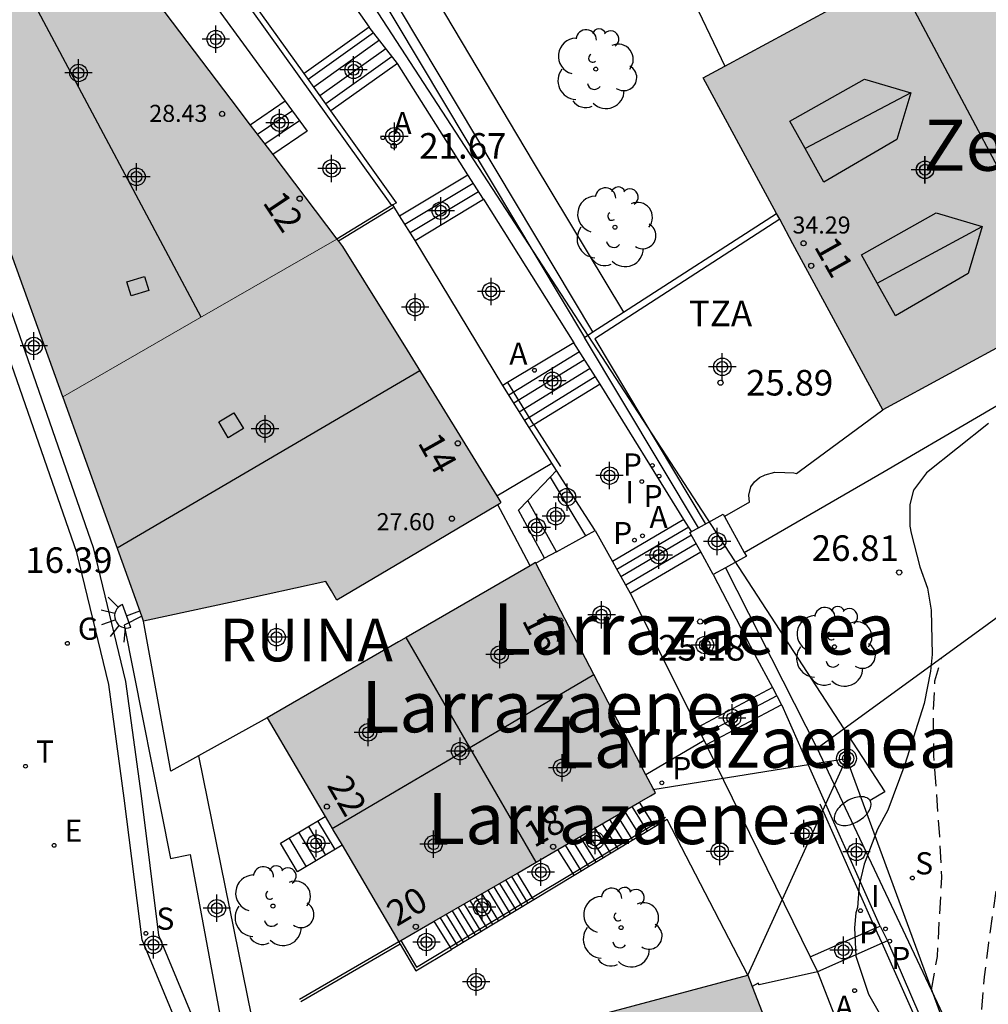
# Model space of a CAD drawing. Units: metres. Extents: x 585894 to 586250, y 4796540 to 4796791.
# Drawn here: x 586126 to 586155, y 4796648 to 4796677 of the extents above; entities that cross this region are included whole.
import ezdxf
from ezdxf.enums import TextEntityAlignment as Align

# ---------------------------------------------------------------- set-up
doc = ezdxf.new("R2010")
doc.units = ezdxf.units.M
doc.header["$MEASUREMENT"] = 0
doc.linetypes.add('TRAZOS_NORMALES', pattern=[0.75, 0.5, -0.25])
for name, color, linetype in [('020194', 31, 'TRAZOS_NORMALES'), ('020204', 9, 'Continuous'), ('020308', 9, 'Continuous'), ('060106', 9, 'Continuous'), ('060113', 4, 'Continuous'), ('060117', 9, 'Continuous'), ('060124', 9, 'Continuous'), ('060141', 9, 'Continuous'), ('060144', 9, 'Continuous'), ('060145', 9, 'Continuous'), ('070105', 6, 'Continuous'), ('070108', 9, 'Continuous'), ('070110', 9, 'Continuous'), ('080106', 1, 'Continuous'), ('080109', 9, 'Continuous'), ('080118', 9, 'Continuous'), ('080201', 9, 'Continuous'), ('080202', 9, 'Continuous'), ('080303', 9, 'Continuous'), ('080304', 9, 'Continuous'), ('080308', 9, 'Continuous'), ('080311', 9, 'Continuous'), ('080313', 8, 'Continuous'), ('090217', 9, 'Continuous'), ('100106', 63, 'Continuous'), ('100107', 3, 'Continuous'), ('100202', 3, 'Continuous'), ('200205', 4, 'Continuous'), ('200305', 4, 'Continuous'), ('210201', 9, 'Continuous'), ('210203', 4, 'Continuous'), ('210204', 9, 'Continuous'), ('210205', 4, 'Continuous'), ('210301', 9, 'Continuous'), ('210303', 4, 'Continuous'), ('210304', 9, 'Continuous'), ('210305', 4, 'Continuous'), ('220104', 9, 'Continuous'), ('220205', 1, 'Continuous'), ('220305', 1, 'Continuous'), ('230204', 9, 'Continuous'), ('230304', 9, 'Continuous'), ('240205', 1, 'Continuous'), ('240305', 1, 'Continuous'), ('250202', 9, 'Continuous'), ('250204', 9, 'Continuous'), ('270204', 9, 'Continuous'), ('270304', 9, 'Continuous'), ('990501', 21, 'Continuous'), ('C_Edificios', 5, 'Continuous'), ('Centroides', 1, 'Continuous')]:
    doc.layers.add(name, color=color, linetype=linetype)
for name, color, linetype, lineweight in [('080111', 7, 'Continuous', 30), ('080117', 7, 'Continuous', 20), ('080123', 7, 'Continuous', 30)]:
    doc.layers.add(name, color=color, linetype=linetype, lineweight=lineweight)
doc.styles.add('ARIAL', font='arial.ttf', dxfattribs={"height": 1})
doc.styles.add('ARIALI', font='ariali.ttf', dxfattribs={"height": 1})
doc.styles.add('MtXpl_Calibri', font='calibri.ttf')
doc.styles.add('ROMANS', font='romans__.ttf', dxfattribs={"height": 1})
doc.styles.get("Standard").update_dxf_attribs({"font": 'arial.ttf'})

# ---------------------------------------------------------------- blocks, each defined once
blk = doc.blocks.new('Centroide')
for points in [[(0, -0.402), (0, 0.402)], [(0.402, 0), (-0.402, 0)]]:
    blk.add_lwpolyline(points)
for radius in [0.256, 0.159]:
    blk.add_circle((0, 0), radius)
blk = doc.blocks.new('PUNTO')
blk.add_circle((0, 0), 0.075)
blk = doc.blocks.new('COTAPU')
blk.add_circle((0, 0), 0.075)
blk = doc.blocks.new('SANEA')
blk.add_circle((0, 0), 0.055)
blk = doc.blocks.new('PLUVI3')
blk.add_circle((0, 0), 0.055)
blk = doc.blocks.new('POSTEM')
for radius in [0.29, 0.21, 0.12]:
    blk.add_circle((0, 0), radius)
blk = doc.blocks.new('ABAS')
blk.add_circle((0, 0), 0.055)
blk = doc.blocks.new('RETEL')
blk.add_circle((0, 0), 0.055)
blk = doc.blocks.new('ARBOL')
blk.add_circle((0, 0), 0.0587)
for centre, radius, start, end in [((-0.28, 0.855), 0.3, 359.2878, 173.6078), ((0.097, 0.97), 0.21, 23.1565, 160.4665), ((-0.564, 0.381), 0.532, 92.28, 254.58), ((0.438, 0.881), 0.24, 301.578, 139.328), ((0.656, 0.288), 0.443, 319.8556, 114.7656), ((-0.091, 0.321), 0.12, 119.14, 310.56), ((0.819, -0.249), 0.383, 235.5275, 62.0275), ((-0.556, -0.339), 0.555, 142.64, 266.54), ((-0.039, -0.384), 0.21, 189.64, 323.88), ((0.299, -0.624), 0.532, 224.67, 0.24), ((-0.301, -0.676), 0.45, 213.78, 295.32)]:
    blk.add_arc(centre, radius, start, end)
blk = doc.blocks.new('REGAS')
blk.add_circle((0, 0), 0.055)
blk = doc.blocks.new('BloquePortal')
blk.add_circle((0, 0), 0.075)
at = {"flags": 5}
blk.add_attdef('INDICE', text='', height=0.75, dxfattribs=at).set_placement((0, 0), align=Align.MIDDLE_CENTER)
blk = doc.blocks.new('FAREDE')
at = {"linetype": 'Continuous'}
for p, q in [((0.75, 0.7), (0.57, 0.322)), ((0.415, 0.36), (0.415, -0.351)), ((1.07, 0.411), (0.715, 0.19)), ((0.415, 0), (0, 0)), ((1.062, -0.416), (0.709, -0.191)), ((1.187, -0.005), (0.768, -0.001)), ((0.738, -0.699), (0.56, -0.32))]:
    blk.add_line(p, q, dxfattribs=at)
blk.add_arc((0.413, 0.004), 0.355, 270.4282, 89.5718, dxfattribs=at)
blk = doc.blocks.new('PLUVI2')
blk.add_circle((0, 0), 0.055)
blk = doc.blocks.new('FAREDI')
blk.add_line((0, 0), (0.5, 0))
blk.add_lwpolyline([(0.5, 0, 0.159986), (0.538, -0.117, 0.106322), (0.675, -0.238, 0.071006), (0.858, -0.309, 0.057309), (1.099, -0.337, 0.057309), (1.339, -0.309, 0.071006), (1.522, -0.238, 0.106322), (1.659, -0.117, 0.159986), (1.697, 0, 0.159986), (1.659, 0.117, 0.106322), (1.522, 0.238, 0.071006), (1.339, 0.309, 0.057309), (1.099, 0.337, 0.057309), (0.858, 0.309, 0.071006), (0.675, 0.238, 0.106322), (0.538, 0.117, 0.159986)], format="xyb", close=True)
blk = doc.blocks.new('REIND')
blk.add_circle((0, 0), 0.055)
blk = doc.blocks.new('REGELE')
blk.add_circle((0, 0), 0.055)
blk = doc.blocks.new('PLUVI1')
blk.add_circle((0, 0), 0.055)

msp = doc.modelspace()

# ---------------------------------------------------------------- hatches: boundary and pattern name
at = {"layer": '990501'}
for points in [[(586154.042, 4796679.816), (586150.11, 4796677.69), (586146.179, 4796675.564), (586148.81, 4796670.699), (586151.441, 4796665.835), (586155.332, 4796667.939), (586159.224, 4796670.044), (586156.634, 4796674.93)], [(586132.328, 4796674.934), (586129.218, 4796679.031), (586126.524, 4796677.814), (586123.831, 4796676.598), (586123.688, 4796676.534), (586123.864, 4796676.025), (586125.632, 4796671.12), (586127.401, 4796666.215), (586131.42, 4796668.526), (586135.439, 4796670.837)], [(586140.16, 4796663.043), (586140.203, 4796663.076), (586140.246, 4796663.11), (586137.499, 4796667.583), (586135.601, 4796670.624), (586135.439, 4796670.837), (586131.42, 4796668.526), (586127.401, 4796666.215), (586127.41, 4796666.189), (586129.769, 4796659.637), (586132.443, 4796660.214), (586135.116, 4796660.794), (586135.274, 4796660.524), (586135.431, 4796660.254), (586137.796, 4796661.648)], [(586141.259, 4796661.352), (586141.179, 4796661.304), (586141.099, 4796661.256), (586137.244, 4796659.028), (586133.388, 4796656.799), (586135.321, 4796653.516), (586137.254, 4796650.233), (586137.918, 4796650.618), (586144.633, 4796654.512), (586144.778, 4796654.596)], [(586150.434, 4796642.801), (586150.237, 4796642.732), (586150.039, 4796642.664), (586150.021, 4796642.712), (586150.002, 4796642.759), (586148.761, 4796645.96), (586147.483, 4796649.256), (586142.445, 4796647.903), (586137.45, 4796646.562), (586140.374, 4796638.562), (586143.298, 4796630.564), (586144.419, 4796630.957), (586146.116, 4796631.553), (586149.733, 4796632.984), (586153.349, 4796634.415), (586151.891, 4796638.608)]]:
    msp.add_hatch(color=256, dxfattribs=at).paths.add_polyline_path(points, flags=0)

# ---------------------------------------------------------------- linework, layer by layer
at = {"layer": '020194', "flags": 128}
for points, elevation in [([(586156.299, 4796644.392), (586155.309, 4796646.176), (586154.867, 4796646.46), (586154.404, 4796647.142), (586154.322, 4796647.972), (586154.425, 4796649.205), (586154.549, 4796650.203), (586155.03, 4796653.592), (586155.238, 4796655.636), (586155.414, 4796656.876), (586155.681, 4796659.089), (586155.773, 4796660.307), (586155.763, 4796660.446)], 29.14), ([(586152.87, 4796648.821), (586153.043, 4796649.803), (586153.176, 4796652.129), (586153.114, 4796653.32), (586152.941, 4796655.687), (586152.925, 4796656.863), (586152.97, 4796657.887), (586153.165, 4796658.557)], 28.64)]:
    msp.add_lwpolyline(points, dxfattribs=dict(at, elevation=elevation))
at = {"layer": '060106', "flags": 128}
for points in [[(586137.044, 4796671.819), (586131.092, 4796680.144)], [(586137.089, 4796671.757), (586135.486, 4796670.775)], [(586148.421, 4796671.419), (586142.998, 4796667.916), (586146.235, 4796662.502)], [(586140.437, 4796666.63), (586141.206, 4796665.395)], [(586141.206, 4796665.395), (586141.207, 4796665.393)], [(586141.207, 4796665.393), (586141.989, 4796664.175)], [(586151.224, 4796650.633), (586149.606, 4796654.266)], [(586144.717, 4796653.673), (586145.072, 4796653.887)], [(586142.354, 4796652.249), (586144.717, 4796653.673)], [(586141.167, 4796651.534), (586142.354, 4796652.249)], [(586138.755, 4796650.08), (586141.167, 4796651.534)], [(586151.421, 4796650.191), (586151.224, 4796650.633)], [(586137.314, 4796650.268), (586137.772, 4796649.488), (586138.755, 4796650.08)], [(586154.004, 4796644.394), (586151.421, 4796650.191)]]:
    msp.add_lwpolyline(points, dxfattribs=at)
at = {"layer": '060113', "flags": 128}
for points in [[(586146.422, 4796620.723), (586144.167, 4796627.475), (586142.62, 4796630.024), (586137.109, 4796637.1), (586134.387, 4796641.03), (586132.287, 4796644.611), (586132.238, 4796644.699), (586131.397, 4796646.263), (586129.723, 4796650.294), (586129.199, 4796654.446), (586128.75, 4796657.776), (586127.808, 4796661.65), (586123.436, 4796674.217), (586120.837, 4796678.924), (586114.986, 4796687.966)], [(586115.43, 4796688.2), (586121.266, 4796679.181), (586123.895, 4796674.421), (586128.288, 4796661.792), (586129.242, 4796657.869), (586129.695, 4796654.51), (586130.21, 4796650.424), (586131.791, 4796646.617)]]:
    msp.add_lwpolyline(points, dxfattribs=at)
at = {"layer": '060117', "flags": 128}
for points in [[(586133.982, 4796680.484), (586136.385, 4796677.056)], [(586130.414, 4796679.694), (586133.925, 4796674.881)], [(586134.474, 4796675.691), (586131.986, 4796679.171)], [(586136.385, 4796677.056), (586134.474, 4796675.691)], [(586137.21, 4796675.992), (586136.385, 4796677.056)], [(586137.21, 4796675.992), (586135.257, 4796674.596)], [(586139.276, 4796672.726), (586137.21, 4796675.992)], [(586135.257, 4796674.596), (586134.474, 4796675.691)], [(586133.925, 4796674.881), (586132.898, 4796674.183)], [(586133.925, 4796674.881), (586134.563, 4796674.006), (586133.554, 4796673.319)], [(586137.182, 4796671.904), (586135.257, 4796674.596)], [(586137.277, 4796671.525), (586139.276, 4796672.726)], [(586139.738, 4796672.008), (586139.276, 4796672.726)], [(586137.277, 4796671.525), (586137.077, 4796671.839)], [(586137.73, 4796670.801), (586139.738, 4796672.008)], [(586139.738, 4796672.008), (586142.385, 4796667.8)], [(586137.73, 4796670.801), (586137.277, 4796671.525)], [(586140.301, 4796666.549), (586137.73, 4796670.801)], [(586142.385, 4796667.8), (586140.437, 4796666.63), (586140.301, 4796666.549)], [(586143.152, 4796666.587), (586142.385, 4796667.8)], [(586143.152, 4796666.587), (586141.207, 4796665.393), (586141.072, 4796665.309)], [(586145.612, 4796662.618), (586143.152, 4796666.587)], [(586141.072, 4796665.309), (586140.301, 4796666.549)], [(586141.739, 4796664.27), (586141.072, 4796665.309)], [(586141.876, 4796664.056), (586141.739, 4796664.27)], [(586141.686, 4796663.856), (586141.876, 4796664.056)], [(586143.008, 4796662.292), (586141.876, 4796664.056)], [(586141.035, 4796663.172), (586141.686, 4796663.856)], [(586141.686, 4796663.856), (586142.726, 4796662.137)], [(586141.872, 4796661.668), (586141.526, 4796661.478), (586140.764, 4796662.887), (586141.035, 4796663.172)], [(586141.872, 4796661.668), (586141.035, 4796663.172)], [(586145.612, 4796662.618), (586143.516, 4796661.385)], [(586145.836, 4796662.264), (586145.612, 4796662.618)], [(586142.726, 4796662.137), (586143.008, 4796662.292)], [(586143.008, 4796662.292), (586143.516, 4796661.385)], [(586141.872, 4796661.668), (586142.726, 4796662.137)], [(586144.038, 4796660.452), (586146.103, 4796661.666)], [(586141.267, 4796661.336), (586141.526, 4796661.478)], [(586143.516, 4796661.385), (586143.628, 4796661.185), (586144.038, 4796660.452)], [(586146.472, 4796660.999), (586147.691, 4796658.649), (586148.206, 4796657.687)], [(586148.206, 4796657.687), (586146.011, 4796656.513)], [(586148.206, 4796657.687), (586148.474, 4796657.186)], [(586148.474, 4796657.186), (586146.265, 4796656.005)], [(586151.363, 4796650.695), (586151.347, 4796650.727), (586149.225, 4796655.502), (586148.489, 4796657.157), (586148.474, 4796657.186)], [(586144.76, 4796653.603), (586144.717, 4796653.673), (586144.307, 4796654.323)], [(586135.587, 4796653.063), (586134.286, 4796652.286), (586133.784, 4796653.127), (586135.09, 4796653.907)], [(586144.76, 4796653.603), (586142.398, 4796652.18)], [(586145.118, 4796653.819), (586144.76, 4796653.603)], [(586142.398, 4796652.18), (586142.354, 4796652.249), (586141.917, 4796652.937)], [(586141.21, 4796651.464), (586141.167, 4796651.534), (586140.731, 4796652.249)], [(586142.398, 4796652.18), (586141.21, 4796651.464)], [(586141.21, 4796651.464), (586138.797, 4796650.01)], [(586138.797, 4796650.01), (586138.755, 4796650.08), (586138.293, 4796650.836)], [(586149.317, 4796649.791), (586149.471, 4796649.859), (586151.224, 4796650.633), (586151.363, 4796650.695)], [(586151.363, 4796650.695), (586151.572, 4796650.276), (586151.579, 4796650.261)], [(586137.254, 4796650.233), (586137.295, 4796650.163), (586137.755, 4796649.382), (586138.797, 4796650.01)], [(586151.579, 4796650.261), (586151.421, 4796650.191), (586149.533, 4796649.35)], [(586151.579, 4796650.261), (586154.092, 4796644.431)], [(586149.533, 4796649.35), (586151.231, 4796644.982)]]:
    msp.add_lwpolyline(points, dxfattribs=at)
at = {"layer": '060124', "flags": 128}
for points in [[(586144.038, 4796660.452), (586146.011, 4796656.513)], [(586146.011, 4796656.513), (586146.202, 4796656.131)], [(586146.202, 4796656.131), (586146.261, 4796656.013), (586146.265, 4796656.005)], [(586146.265, 4796656.005), (586149.317, 4796649.791)], [(586147.483, 4796649.256), (586145.118, 4796653.819)], [(586149.317, 4796649.791), (586149.533, 4796649.35)], [(586149.533, 4796649.35), (586147.815, 4796648.967), (586147.792, 4796649.015), (586147.613, 4796648.922)]]:
    msp.add_lwpolyline(points, dxfattribs=at)
at = {"layer": '060141', "flags": 128}
for points in [[(586136.514, 4796676.889), (586134.597, 4796675.52)], [(586136.683, 4796676.671), (586134.757, 4796675.296)], [(586136.876, 4796676.422), (586134.94, 4796675.04)], [(586137.054, 4796676.193), (586135.109, 4796674.804)], [(586134.132, 4796674.596), (586133.112, 4796673.902)], [(586134.34, 4796674.31), (586133.326, 4796673.62)], [(586137.431, 4796671.278), (586139.434, 4796672.48)], [(586137.587, 4796671.029), (586139.593, 4796672.234)], [(586140.476, 4796666.267), (586142.55, 4796667.54)], [(586140.621, 4796666.034), (586142.696, 4796667.308)], [(586140.783, 4796665.774), (586142.86, 4796667.049)], [(586140.935, 4796665.529), (586143.014, 4796666.806)], [(586145.755, 4796662.393), (586143.646, 4796661.152)], [(586145.833, 4796662.154), (586143.766, 4796660.938)], [(586145.97, 4796661.906), (586143.905, 4796660.691)], [(586148.334, 4796657.448), (586146.132, 4796656.271)], [(586144.545, 4796653.474), (586144.09, 4796654.197)], [(586144.115, 4796653.215), (586143.656, 4796653.945)], [(586144.33, 4796653.344), (586143.873, 4796654.071)], [(586134.602, 4796653.615), (586135.104, 4796652.774)], [(586134.871, 4796653.776), (586135.373, 4796652.935)], [(586143.685, 4796652.956), (586143.221, 4796653.693)], [(586143.9, 4796653.085), (586143.438, 4796653.819)], [(586134.316, 4796653.445), (586134.818, 4796652.604)], [(586143.041, 4796652.568), (586142.57, 4796653.316)], [(586143.256, 4796652.697), (586142.787, 4796653.442)], [(586143.471, 4796652.827), (586143.005, 4796653.568)], [(586134.029, 4796653.278), (586134.533, 4796652.433)], [(586142.611, 4796652.308), (586142.137, 4796653.064)], [(586142.826, 4796652.438), (586142.354, 4796653.19)], [(586140.557, 4796652.147), (586141.037, 4796651.36)], [(586140.034, 4796651.844), (586140.521, 4796651.048)], [(586140.208, 4796651.945), (586140.693, 4796651.152)], [(586140.382, 4796652.046), (586140.865, 4796651.256)], [(586139.686, 4796651.642), (586140.176, 4796650.841)], [(586139.86, 4796651.743), (586140.348, 4796650.945)], [(586139.164, 4796651.34), (586139.659, 4796650.53)], [(586139.338, 4796651.441), (586139.832, 4796650.633)], [(586139.511, 4796651.541), (586140.003, 4796650.737)], [(586138.641, 4796651.037), (586139.142, 4796650.218)], [(586138.815, 4796651.138), (586139.314, 4796650.322)], [(586138.99, 4796651.239), (586139.487, 4796650.426)], [(586138.467, 4796650.936), (586138.97, 4796650.114)]]:
    msp.add_lwpolyline(points, dxfattribs=at)
at = {"layer": '060144', "flags": 128}
msp.add_lwpolyline([(586137.295, 4796650.163), (586134.384, 4796648.47)], dxfattribs=at)
at = {"layer": '060145', "flags": 128}
for points in [[(586146.958, 4796681.212), (586146.848, 4796680.987), (586146.42, 4796679.978), (586145.71, 4796678.226), (586146.814, 4796675.908)], [(586147.534, 4796663.12), (586147.513, 4796663.329), (586147.572, 4796663.573), (586147.681, 4796663.723), (586147.825, 4796663.845), (586147.998, 4796663.923), (586148.278, 4796664), (586148.566, 4796663.999), (586148.832, 4796663.983), (586148.909, 4796663.962), (586148.994, 4796664.022), (586151.441, 4796665.835)]]:
    msp.add_lwpolyline(points, dxfattribs=at)
at = {"layer": '070105', "flags": 128}
for points in [[(586142.945, 4796668.118), (586133.331, 4796684.199), (586133.792, 4796688.04), (586150.649, 4796693.015), (586151.043, 4796692.268)], [(586133.528, 4796688.288), (586133.031, 4796684.125), (586142.697, 4796667.957)], [(586137.077, 4796671.839), (586137.044, 4796671.819), (586135.439, 4796670.837)], [(586137.182, 4796671.904), (586137.077, 4796671.839)], [(586143.842, 4796668.697), (586148.326, 4796671.594)], [(586147.381, 4796661.651), (586151.485, 4796664.028), (586159.602, 4796668.77), (586159.828, 4796668.356), (586160.625, 4796668.868), (586160.41, 4796669.262), (586162.507, 4796670.5)], [(586142.945, 4796668.118), (586143.842, 4796668.697)], [(586142.697, 4796667.957), (586142.945, 4796668.118)], [(586146.035, 4796662.374), (586142.697, 4796667.957)], [(586140.122, 4796663.312), (586141.739, 4796664.27)], [(586147.534, 4796663.12), (586146.798, 4796662.705)], [(586146.835, 4796661.199), (586149.515, 4796655.902)], [(586129.715, 4796659.786), (586129.197, 4796659.515), (586130.555, 4796652.676), (586131.135, 4796652.792), (586132.184, 4796647.149), (586132.118, 4796646.902), (586131.791, 4796646.617)], [(586146.202, 4796656.131), (586144.499, 4796655.132)], [(586131.38, 4796655.687), (586132.934, 4796648.028)], [(586137.254, 4796650.233), (586134.344, 4796648.541)]]:
    msp.add_lwpolyline(points, dxfattribs=at)
at = {"layer": '070108', "flags": 128}
for points in [[(586164.468, 4796666.777), (586149.515, 4796655.902)], [(586149.515, 4796655.902), (586149.583, 4796655.758), (586154.714, 4796644.893)]]:
    msp.add_lwpolyline(points, dxfattribs=at)
at = {"layer": '070110', "flags": 128}
for points in [[(586146.035, 4796662.374), (586146.76, 4796662.775), (586146.798, 4796662.705)], [(586146.798, 4796662.705), (586147.381, 4796661.651)], [(586146.103, 4796661.666), (586145.787, 4796662.237), (586145.836, 4796662.264)], [(586145.836, 4796662.264), (586146.035, 4796662.374)], [(586146.472, 4796660.999), (586146.103, 4796661.666)], [(586147.381, 4796661.651), (586147.445, 4796661.537), (586146.835, 4796661.199)], [(586146.835, 4796661.199), (586146.472, 4796660.999)]]:
    msp.add_lwpolyline(points, dxfattribs=at)
at = {"layer": '080106', "flags": 128}
for points in [[(586129.923, 4796669.33), (586129.409, 4796669.173), (586129.28, 4796669.585), (586129.794, 4796669.742), (586129.923, 4796669.33)], [(586132.252, 4796665.014), (586131.974, 4796665.476), (586132.419, 4796665.746), (586132.697, 4796665.284), (586132.252, 4796665.014)]]:
    msp.add_lwpolyline(points, dxfattribs=at)
at = {"layer": '080109', "flags": 128}
for points in [[(586151.804, 4796678.606), (586156.995, 4796668.839)], [(586131.458, 4796668.548), (586126.519, 4796677.812)], [(586149.168, 4796673.491), (586148.716, 4796674.298), (586150.911, 4796675.527), (586152.262, 4796675.128)], [(586152.262, 4796675.128), (586151.852, 4796673.756), (586149.719, 4796672.507), (586149.168, 4796673.491)], [(586152.262, 4796675.128), (586149.168, 4796673.491)], [(586151.278, 4796669.545), (586150.814, 4796670.375), (586153.009, 4796671.604), (586154.36, 4796671.205)], [(586154.36, 4796671.205), (586153.95, 4796669.833), (586151.817, 4796668.584), (586151.278, 4796669.545)], [(586151.278, 4796669.545), (586154.36, 4796671.205)], [(586128.995, 4796661.788), (586137.867, 4796666.983)], [(586135.3, 4796653.552), (586142.967, 4796658.074)]]:
    msp.add_lwpolyline(points, dxfattribs=at)
at = {"layer": '080111', "flags": 128}
for points in [[(586154.042, 4796679.816), (586156.634, 4796674.93), (586159.224, 4796670.044), (586155.332, 4796667.939), (586151.441, 4796665.835)], [(586129.313, 4796678.906), (586132.328, 4796674.934), (586132.898, 4796674.183)], [(586146.814, 4796675.908), (586149.893, 4796677.573)], [(586127.401, 4796666.215), (586125.632, 4796671.12), (586123.864, 4796676.025), (586123.75, 4796676.354), (586123.688, 4796676.534), (586123.831, 4796676.598)], [(586148.326, 4796671.594), (586146.179, 4796675.564), (586146.814, 4796675.908)], [(586132.898, 4796674.183), (586133.554, 4796673.319)], [(586133.554, 4796673.319), (586135.439, 4796670.837)], [(586151.441, 4796665.835), (586148.81, 4796670.699), (586148.421, 4796671.419), (586148.326, 4796671.594)], [(586135.439, 4796670.837), (586135.486, 4796670.775)], [(586135.486, 4796670.775), (586135.601, 4796670.624), (586137.499, 4796667.583), (586140.122, 4796663.312)], [(586129.715, 4796659.786), (586127.41, 4796666.189), (586127.401, 4796666.215)], [(586140.122, 4796663.312), (586140.246, 4796663.11), (586140.203, 4796663.076), (586140.16, 4796663.043)], [(586140.16, 4796663.043), (586137.796, 4796661.648), (586135.431, 4796660.254), (586135.274, 4796660.524), (586135.116, 4796660.794), (586132.443, 4796660.214), (586129.769, 4796659.637)], [(586141.099, 4796661.256), (586137.464, 4796659.155)], [(586141.259, 4796661.352), (586141.179, 4796661.304), (586141.099, 4796661.256)], [(586141.267, 4796661.336), (586141.259, 4796661.352)], [(586142.967, 4796658.074), (586141.267, 4796661.336)], [(586129.769, 4796659.637), (586129.715, 4796659.786)], [(586137.464, 4796659.155), (586137.244, 4796659.028), (586133.388, 4796656.799)], [(586144.499, 4796655.132), (586142.967, 4796658.074)], [(586133.388, 4796656.799), (586135.09, 4796653.907)], [(586144.307, 4796654.323), (586144.633, 4796654.512), (586144.778, 4796654.596), (586144.499, 4796655.132)], [(586141.917, 4796652.937), (586144.307, 4796654.323)], [(586135.09, 4796653.907), (586135.3, 4796653.552)], [(586135.3, 4796653.552), (586135.321, 4796653.516), (586135.587, 4796653.063)], [(586135.587, 4796653.063), (586137.254, 4796650.233)], [(586141.276, 4796652.565), (586141.917, 4796652.937)], [(586140.731, 4796652.249), (586141.276, 4796652.565)], [(586138.293, 4796650.836), (586140.731, 4796652.249)], [(586137.314, 4796650.268), (586137.918, 4796650.618), (586138.293, 4796650.836)], [(586137.254, 4796650.233), (586137.314, 4796650.268)], [(586137.45, 4796646.562), (586142.445, 4796647.903), (586147.483, 4796649.256)], [(586147.483, 4796649.256), (586147.613, 4796648.922)], [(586147.613, 4796648.922), (586148.742, 4796646.01)]]:
    msp.add_lwpolyline(points, dxfattribs=at)
at = {"layer": '080117', "flags": 128}
msp.add_lwpolyline([(586127.401, 4796666.215), (586131.42, 4796668.526), (586135.439, 4796670.837)], dxfattribs=at)
at = {"layer": '080118', "flags": 128}
for points in [[(586139.33, 4796655.929), (586137.464, 4796659.155)], [(586139.33, 4796655.929), (586142.967, 4796658.074)], [(586135.3, 4796653.552), (586139.33, 4796655.929)], [(586141.276, 4796652.565), (586139.33, 4796655.929)]]:
    msp.add_lwpolyline(points, dxfattribs=at)
at = {"layer": '080123', "flags": 128}
for points in [[(586141.099, 4796661.256), (586140.632, 4796662.144), (586140.16, 4796663.043)], [(586131.38, 4796655.687), (586130.567, 4796655.236), (586129.769, 4796659.637)], [(586133.388, 4796656.799), (586131.38, 4796655.687)]]:
    msp.add_lwpolyline(points, dxfattribs=at)
at = {"layer": '100106', "color": 63, "flags": 128}
msp.add_lwpolyline([(586154.547, 4796665.432), (586152.729, 4796663.988), (586152.343, 4796663.475), (586152.24, 4796663.06), (586152.237, 4796662.42), (586152.274, 4796662.212), (586152.533, 4796661.23), (586152.757, 4796660.6), (586152.861, 4796659.958), (586152.886, 4796658.657), (586152.839, 4796658.167), (586152.659, 4796657.218), (586152.091, 4796655.435), (586151.588, 4796654.092), (586151.289, 4796653.534), (586150.895, 4796652.505), (586150.747, 4796651.896), (586150.706, 4796651.242), (586150.649, 4796651.079), (586150.615, 4796650.639), (586150.656, 4796649.815), (586151.027, 4796648.694), (586151.882, 4796647.187)], dxfattribs=at)
at = {"layer": '100107', "flags": 128}
msp.add_lwpolyline([(586151.043, 4796692.268), (586146.938, 4796691.023), (586139.287, 4796688.881), (586135.068, 4796687.631), (586134.768, 4796687.385), (586134.57, 4796686.962), (586134.372, 4796684.496), (586134.483, 4796684.02), (586135.784, 4796681.742), (586137.916, 4796678.604), (586141.194, 4796673.095), (586143.842, 4796668.697)], dxfattribs=at)
at = {"layer": '220104', "flags": 128}
for points in [[(586129.68, 4796688.179), (586151.503, 4796654.627)], [(586148.599, 4796651.702), (586150.38, 4796655.609)], [(586149.083, 4796655.4), (586150.38, 4796655.609), (586156.275, 4796639.581)], [(586144.697, 4796654.696), (586149.083, 4796655.4)], [(586147.483, 4796649.256), (586148.599, 4796651.702)]]:
    msp.add_lwpolyline(points, dxfattribs=at)

# ---------------------------------------------------------------- block references
at = {"layer": '020204', "rotation": 359.9987685839998}
for p in [(586137.102, 4796673.571, 21.671), (586146.684, 4796666.627, 25.892), (586151.923, 4796661.063, 26.814), (586146.089, 4796659.624, 25.178)]:
    msp.add_blockref('COTAPU', p, dxfattribs=at)
at = {"layer": '080201', "color": 1, "rotation": 359.9987685915977}
for p in [(586132.069, 4796674.511, 28.426), (586149.122, 4796670.717, 34.29), (586138.81, 4796662.64, 27.602)]:
    msp.add_blockref('PUNTO', p, dxfattribs=at)
at = {"layer": '080202', "rotation": 359.9987685839998}
for p in [(586134.346, 4796672.024), (586149.346, 4796670.056), (586138.984, 4796664.85), (586141.984, 4796659.654), (586135.146, 4796654.198), (586141.777, 4796653.021), (586137.753, 4796650.674)]:
    msp.add_blockref('BloquePortal', p, dxfattribs=at)
at = {"layer": '090217', "rotation": 359.9987685839998}
msp.add_blockref('POSTEM', (586150.38, 4796655.609), dxfattribs=at)
at = {"layer": '100202', "rotation": 359.9987685839998}
for p in [(586143.028, 4796675.823), (586143.591, 4796671.187), (586150.026, 4796658.884), (586133.563, 4796651.28), (586143.771, 4796650.649)]:
    msp.add_blockref('ARBOL', p, dxfattribs=at)
at = {"layer": '200205', "rotation": 359.9987685839998}
for p in [(586136.785, 4796673.811, 21.585), (586141.228, 4796666.991, 23.057), (586144.398, 4796662.138, 24.331), (586150.618, 4796648.8, 27.502)]:
    msp.add_blockref('ABAS', p, dxfattribs=at)
at = {"layer": '210201', "rotation": 359.9987685839998}
msp.add_blockref('PLUVI1', (586144.964, 4796654.895, 26.125), dxfattribs=at)
at = {"layer": '210203', "rotation": 359.9987685839998}
for p in [(586144.686, 4796664.201, 24.176), (586151.525, 4796650.611, 27.137)]:
    msp.add_blockref('PLUVI2', p, dxfattribs=at)
at = {"layer": '210204', "rotation": 359.9987685839998}
for p in [(586152.311, 4796652.103, 28.15), (586129.837, 4796650.48, 17.973)]:
    msp.add_blockref('SANEA', p, dxfattribs=at)
at = {"layer": '210205', "rotation": 359.9987685839998}
for p in [(586144.883, 4796663.888, 24.178), (586144.16, 4796662.01, 24.34), (586151.646, 4796650.25, 27.125)]:
    msp.add_blockref('PLUVI3', p, dxfattribs=at)
at = {"layer": '220205', "rotation": 359.9987685839998}
msp.add_blockref('REGELE', (586127.145, 4796653.06, 17.539), dxfattribs=at)
at = {"layer": '230204', "rotation": 359.9987685839998}
msp.add_blockref('REGAS', (586127.535, 4796658.983, 16.655), dxfattribs=at)
at = {"layer": '240205', "rotation": 359.9987685839998}
msp.add_blockref('RETEL', (586126.306, 4796655.38, 17.184), dxfattribs=at)
at = {"layer": '250202', "rotation": 210.7657685932977}
msp.add_blockref('FAREDI', (586151.503, 4796654.627), dxfattribs=at)
at = {"layer": '250204', "rotation": 199.9033686218135}
msp.add_blockref('FAREDE', (586129.662, 4796659.933), dxfattribs=at)
at = {"layer": '270204', "rotation": 359.9987685839998}
for p in [(586144.376, 4796663.728, 24.19), (586150.79, 4796651.145, 26.952)]:
    msp.add_blockref('REIND', p, dxfattribs=at)
at = {"layer": 'C_Edificios', "rotation": 359.9987685839998}
for p in [(586152.68, 4796672.873), (586129.56, 4796672.664), (586133.33, 4796665.274), (586140.21, 4796658.654), (586136.35, 4796656.374), (586142.04, 4796655.334), (586138.27, 4796653.094)]:
    msp.add_blockref('Centroide', p, dxfattribs=at)
at = {"layer": 'Centroides', "rotation": 359.9987685839998}
for p in [(586131.886, 4796676.7), (586127.862, 4796675.711), (586135.926, 4796675.8), (586133.758, 4796674.251), (586137.122, 4796673.851), (586135.283, 4796672.911), (586152.682, 4796672.871), (586138.482, 4796671.671), (586139.958, 4796669.302), (586137.732, 4796668.842), (586126.548, 4796667.704), (586146.737, 4796667.092), (586141.756, 4796666.682), (586143.43, 4796663.903), (586142.185, 4796663.273), (586141.855, 4796662.713), (586141.302, 4796662.383), (586146.588, 4796661.973), (586144.873, 4796661.573), (586143.199, 4796659.823), (586133.667, 4796659.164), (586146.225, 4796658.934), (586147.025, 4796656.794), (586139.051, 4796655.824), (586143.009, 4796653.205), (586149.128, 4796653.405), (586134.829, 4796653.115), (586146.662, 4796652.885), (586150.672, 4796652.868), (586141.418, 4796652.275), (586131.918, 4796651.215), (586139.694, 4796651.245), (586130.056, 4796650.143), (586138.061, 4796650.225), (586150.29, 4796649.985), (586139.521, 4796649.056)]:
    msp.add_blockref('Centroide', p, dxfattribs=at)

# ---------------------------------------------------------------- texts
at = {"layer": '020308', "style": 'ARIAL'}
for s, p in [('21.67', (586137.852, 4796673.196)), ('25.89', (586147.434, 4796666.252)), ('26.81', (586149.359, 4796661.402)), ('16.39', (586126.302, 4796661.05)), ('25.18', (586144.858, 4796658.479))]:
    msp.add_text(s, height=0.75, rotation=359.9988, dxfattribs=at).set_placement(p)
at = {"layer": '080303', "style": 'ARIAL'}
for s, p in [('28.43', (586129.936, 4796674.276)), ('34.29', (586148.796, 4796671.002)), ('27.60', (586136.603, 4796662.301))]:
    msp.add_text(s, height=0.5, rotation=359.9988, dxfattribs=at).set_placement(p)
at = {"layer": '080304', "style": 'MtXpl_Calibri'}
for s, p in [('Zeruko Atea', (586152.637, 4796672.843)), ('Larrazaenea', (586140.014, 4796658.656)), ('Larrazaenea', (586136.155, 4796656.376)), ('Larrazaenea', (586141.853, 4796655.337)), ('Larrazaenea', (586138.084, 4796653.097))]:
    msp.add_text(s, height=1.5, dxfattribs=at).set_placement(p)
at = {"layer": '080308', "style": 'ARIALI'}
for s, rotation, p in [('12', 303.6988, (586133.24, 4796671.914)), ('11', 299.4988, (586149.41, 4796670.623)), ('14', 299.3988, (586137.79, 4796664.874)), ('16', 297.1988, (586140.85, 4796659.664)), ('22', 300.0988, (586135.13, 4796654.824)), ('18', 30.5988, (586141.22, 4796652.974)), ('20', 30.5988, (586137.19, 4796650.664))]:
    msp.add_text(s, height=0.75, rotation=rotation, dxfattribs=at).set_placement(p)
at = {"layer": '080311', "style": 'ARIAL'}
msp.add_text('TZA', height=0.75, rotation=359.9988, dxfattribs=at).set_placement((586145.76, 4796668.283))
at = {"layer": '080313', "style": 'ARIALI'}
msp.add_text('RUINA', height=1.25, rotation=359.9988, dxfattribs=at).set_placement((586131.997, 4796658.457))
at = {"layer": '200305', "style": 'ROMANS'}
for p in [(586137.091, 4796673.917), (586140.49, 4796667.152), (586144.6, 4796662.362), (586150.041, 4796648.005)]:
    msp.add_text('A', height=0.65, rotation=359.9988, dxfattribs=at).set_placement(p)
at = {"layer": '210301', "style": 'ROMANS'}
msp.add_text('P', height=0.65, rotation=359.9988, dxfattribs=at).set_placement((586145.27, 4796655.001))
at = {"layer": '210303', "style": 'ROMANS'}
for p in [(586143.821, 4796663.906), (586150.748, 4796650.184)]:
    msp.add_text('P', height=0.65, rotation=359.9988, dxfattribs=at).set_placement(p)
at = {"layer": '210304', "style": 'ROMANS'}
for p in [(586152.391, 4796652.209), (586130.143, 4796650.586)]:
    msp.add_text('S', height=0.65, rotation=359.9988, dxfattribs=at).set_placement(p)
at = {"layer": '210305', "style": 'ROMANS'}
for p in [(586144.428, 4796662.98), (586143.534, 4796661.894), (586151.69, 4796649.433)]:
    msp.add_text('P', height=0.65, rotation=359.9988, dxfattribs=at).set_placement(p)
at = {"layer": '220305', "style": 'ROMANS'}
msp.add_text('E', height=0.65, rotation=359.9988, dxfattribs=at).set_placement((586127.451, 4796653.166))
at = {"layer": '230304', "style": 'ROMANS'}
msp.add_text('G', height=0.65, rotation=359.9988, dxfattribs=at).set_placement((586127.841, 4796659.089))
at = {"layer": '240305', "style": 'ROMANS'}
msp.add_text('T', height=0.65, rotation=359.9988, dxfattribs=at).set_placement((586126.612, 4796655.486))
at = {"layer": '270304', "style": 'ROMANS'}
for p in [(586143.89, 4796663.093), (586151.096, 4796651.251)]:
    msp.add_text('I', height=0.65, rotation=359.9988, dxfattribs=at).set_placement(p)

doc.saveas('drawing.dxf')
